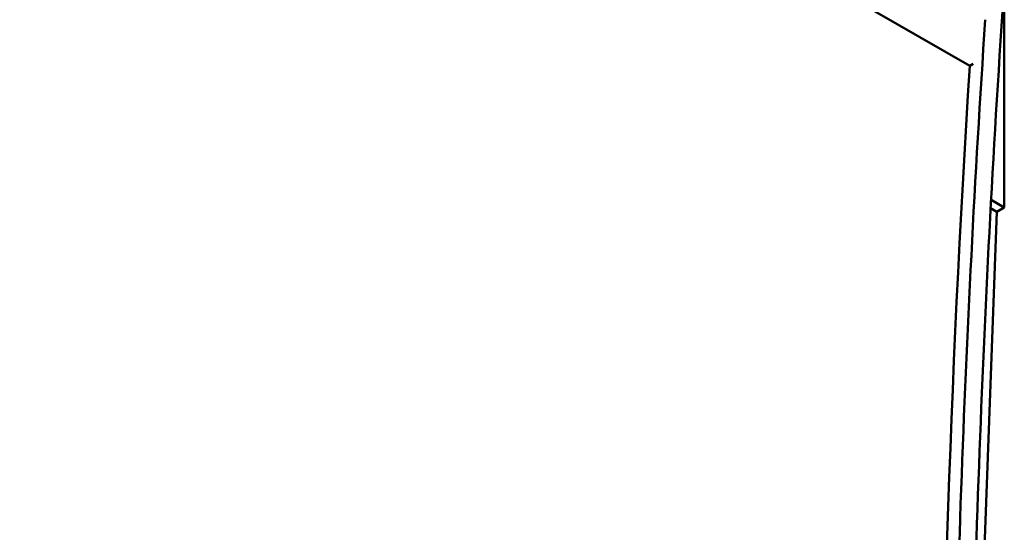
# Model space of a CAD drawing. Units: millimetres. Extents: x -8 to 1688, y -8 to 1196.
# Drawn here: x 275 to 435, y 339 to 422 of the extents above; entities that cross this region are included whole.
import ezdxf

# ---------------------------------------------------------------- set-up
doc = ezdxf.new("R2010")
doc.units = ezdxf.units.MM
doc.header["$LTSCALE"] = 4
doc.layers.add('Visibile (ISO)', color=7, linetype='Continuous', lineweight=50)

msp = doc.modelspace()

# ---------------------------------------------------------------- linework, layer by layer
at = {"layer": 'Visibile (ISO)'}
for p, q in [((429.717, 414.889), (107.277, 600.57)), ((435.346, 424.498), (435.346, 391.796)), ((429.717, 414.889), (430.285, 415.215)), ((435.346, 391.796), (433.194, 393.035)), ((434.127, 391.094), (429.689, 269.503)), ((434.127, 391.094), (433.12, 391.674)), ((435.346, 391.796), (434.127, 391.094))]:
    msp.add_line(p, q, dxfattribs=at)
for centre, major_axis, start_param, end_param in [((2126.687, 1241.18), (-1197.677, -2079.8), 5.415869, 5.4916868), ((2126.687, 1241.18), (-1199.673, -2083.267), 5.415869, 5.4916937), ((2125.259, 1242.002), (1200.073, 2083.96), 2.2782562, 2.4300986)]:
    msp.add_ellipse(centre, major_axis=major_axis, ratio=0.5780931, start_param=start_param, end_param=end_param, dxfattribs=at)

doc.saveas('drawing.dxf')
